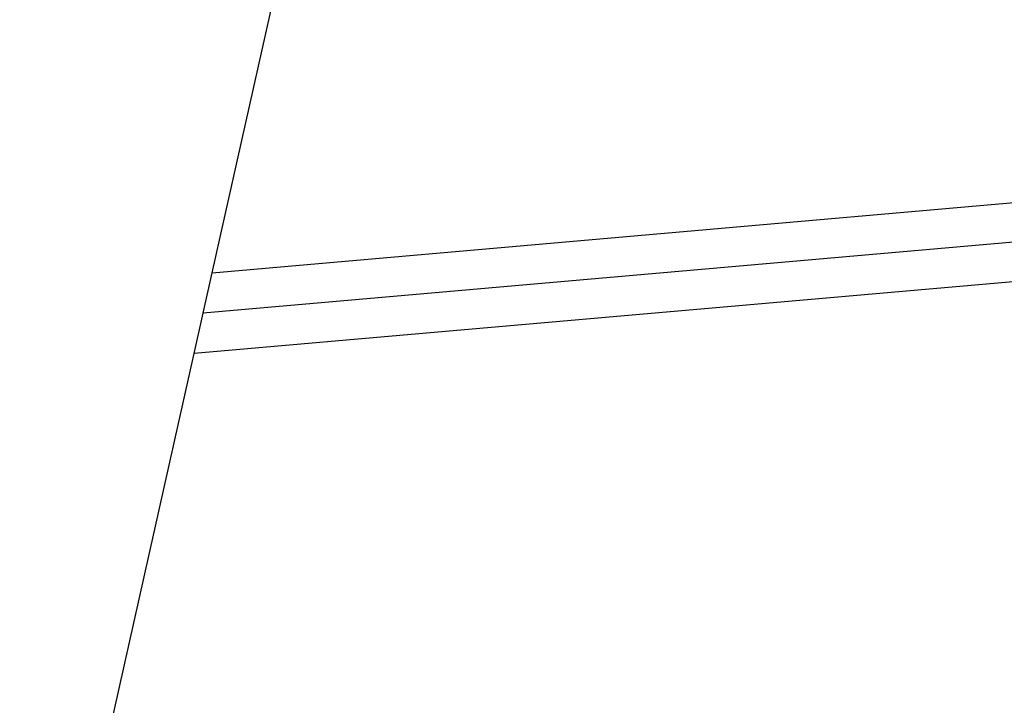
# Model space of a CAD drawing. Extents: x -67 to 67, y -31 to 31.
# Drawn here: x -41 to -40, y -2 to -1 of the extents above; entities that cross this region are included whole.
import ezdxf

# ---------------------------------------------------------------- set-up
doc = ezdxf.new("R2010")
doc.units = 0
doc.layers.get('0').update_dxf_attribs({"linetype": 'CONTINUOUS'})

msp = doc.modelspace()

# ---------------------------------------------------------------- linework, layer by layer
at = {"color": 0}
for points in [[(-40.9233, -1.6893), (-40.7075, -0.7268)], [(-40.9233, -1.6893), (-40.7075, -0.7268)], [(-40.9233, -1.6893), (-40.7075, -0.7268)], [(-40.9233, -1.6893), (-40.7075, -0.7268)], [(-40.9233, -1.6893), (-40.7075, -0.7268)], [(-40.9233, -1.6893), (-40.7075, -0.7268)], [(-40.9233, -1.6893), (-40.7075, -0.7268)], [(-40.9233, -1.6893), (-40.7075, -0.7268)], [(-40.9233, -1.6893), (-40.7075, -0.7268)], [(-40.9233, -1.6893), (-40.7075, -0.7268)], [(-40.9233, -1.6893), (-40.7075, -0.7268)], [(-40.9233, -1.6893), (-40.7075, -0.7268)], [(-40.9233, -1.6893), (-40.7075, -0.7268)], [(-40.9233, -1.6893), (-40.7075, -0.7268)], [(-40.9233, -1.6893), (-40.7075, -0.7268)], [(-40.9233, -1.6893), (-40.7075, -0.7268)], [(-40.9233, -1.6893), (-40.7075, -0.7268)], [(-40.9233, -1.6893), (-40.7075, -0.7268)], [(-40.9233, -1.6893), (-40.7075, -0.7268)], [(-40.9233, -1.6893), (-40.7075, -0.7268)], [(-40.9233, -1.6893), (-40.7075, -0.7268)], [(-40.9233, -1.6893), (-39.9502, -1.6041)], [(-40.9233, -1.6893), (-39.9502, -1.6041)], [(-40.9233, -1.6893), (-39.9502, -1.6041)], [(-40.9233, -1.6893), (-39.9502, -1.6041)], [(-40.9233, -1.6893), (-39.9502, -1.6041)], [(-40.9233, -1.6893), (-39.9502, -1.6041)], [(-40.9233, -1.6893), (-39.9502, -1.6041)], [(-40.9233, -1.6893), (-39.9502, -1.6041)], [(-40.9233, -1.6893), (-39.9502, -1.6041)], [(-40.9233, -1.6893), (-39.9502, -1.6041)], [(-40.9233, -1.6893), (-39.9502, -1.6041)], [(-40.9233, -1.6893), (-39.9502, -1.6041)], [(-40.9233, -1.6893), (-39.9502, -1.6041)], [(-40.9233, -1.6893), (-39.9502, -1.6041)], [(-40.9233, -1.6893), (-39.9502, -1.6041)], [(-40.9233, -1.6893), (-39.9502, -1.6041)], [(-40.9233, -1.6893), (-39.9502, -1.6041)], [(-40.9233, -1.6893), (-39.9502, -1.6041)], [(-40.9233, -1.6893), (-39.9502, -1.6041)], [(-40.9233, -1.6893), (-39.9502, -1.6041)], [(-40.9233, -1.6893), (-39.9502, -1.6041)], [(-39.9502, -1.6342), (-40.9302, -1.72)], [(-39.9502, -1.6342), (-40.9302, -1.72)], [(-39.9502, -1.6342), (-40.9302, -1.72)], [(-39.9502, -1.6342), (-40.9302, -1.72)], [(-39.9502, -1.6342), (-40.9302, -1.72)], [(-39.9502, -1.6342), (-40.9302, -1.72)], [(-39.9502, -1.6342), (-40.9302, -1.72)], [(-39.9502, -1.6342), (-40.9302, -1.72)], [(-39.9502, -1.6342), (-40.9302, -1.72)], [(-39.9502, -1.6342), (-40.9302, -1.72)], [(-39.9502, -1.6342), (-40.9302, -1.72)], [(-39.9502, -1.6342), (-40.9302, -1.72)], [(-39.9502, -1.6342), (-40.9302, -1.72)], [(-39.9502, -1.6342), (-40.9302, -1.72)], [(-39.9502, -1.6342), (-40.9302, -1.72)], [(-39.9502, -1.6342), (-40.9302, -1.72)], [(-39.9502, -1.6342), (-40.9302, -1.72)], [(-39.9502, -1.6342), (-40.9302, -1.72)], [(-39.9502, -1.6342), (-40.9302, -1.72)], [(-39.9502, -1.6342), (-40.9302, -1.72)], [(-39.9502, -1.6342), (-40.9302, -1.72)], [(-39.9502, -1.6644), (-40.9371, -1.7507)], [(-39.9502, -1.6644), (-40.9371, -1.7507)], [(-39.9502, -1.6644), (-40.9371, -1.7507)], [(-39.9502, -1.6644), (-40.9371, -1.7507)], [(-39.9502, -1.6644), (-40.9371, -1.7507)], [(-39.9502, -1.6644), (-40.9371, -1.7507)], [(-39.9502, -1.6644), (-40.9371, -1.7507)], [(-39.9502, -1.6644), (-40.9371, -1.7507)], [(-39.9502, -1.6644), (-40.9371, -1.7507)], [(-39.9502, -1.6644), (-40.9371, -1.7507)], [(-39.9502, -1.6644), (-40.9371, -1.7507)], [(-39.9502, -1.6644), (-40.9371, -1.7507)], [(-39.9502, -1.6644), (-40.9371, -1.7507)], [(-39.9502, -1.6644), (-40.9371, -1.7507)], [(-39.9502, -1.6644), (-40.9371, -1.7507)], [(-39.9502, -1.6644), (-40.9371, -1.7507)], [(-39.9502, -1.6644), (-40.9371, -1.7507)], [(-39.9502, -1.6644), (-40.9371, -1.7507)], [(-39.9502, -1.6644), (-40.9371, -1.7507)], [(-39.9502, -1.6644), (-40.9371, -1.7507)], [(-39.9502, -1.6644), (-40.9371, -1.7507)], [(-40.9302, -1.72), (-40.9233, -1.6893)], [(-40.9302, -1.72), (-40.9233, -1.6893)], [(-40.9302, -1.72), (-40.9233, -1.6893)], [(-40.9302, -1.72), (-40.9233, -1.6893)], [(-40.9302, -1.72), (-40.9233, -1.6893)], [(-40.9302, -1.72), (-40.9233, -1.6893)], [(-40.9302, -1.72), (-40.9233, -1.6893)], [(-40.9302, -1.72), (-40.9233, -1.6893)], [(-40.9302, -1.72), (-40.9233, -1.6893)], [(-40.9302, -1.72), (-40.9233, -1.6893)], [(-40.9302, -1.72), (-40.9233, -1.6893)], [(-40.9302, -1.72), (-40.9233, -1.6893)], [(-40.9302, -1.72), (-40.9233, -1.6893)], [(-40.9302, -1.72), (-40.9233, -1.6893)], [(-40.9302, -1.72), (-40.9233, -1.6893)], [(-40.9302, -1.72), (-40.9233, -1.6893)], [(-40.9302, -1.72), (-40.9233, -1.6893)], [(-40.9302, -1.72), (-40.9233, -1.6893)], [(-40.9302, -1.72), (-40.9233, -1.6893)], [(-40.9302, -1.72), (-40.9233, -1.6893)], [(-40.9302, -1.72), (-40.9233, -1.6893)], [(-40.9233, -1.6893), (-40.9233, -1.6893)], [(-40.9233, -1.6893), (-40.9233, -1.6893)], [(-40.9233, -1.6893), (-40.9233, -1.6893)], [(-40.9371, -1.7507), (-40.9302, -1.72)], [(-40.9371, -1.7507), (-40.9302, -1.72)], [(-40.9371, -1.7507), (-40.9302, -1.72)], [(-40.9371, -1.7507), (-40.9302, -1.72)], [(-40.9371, -1.7507), (-40.9302, -1.72)], [(-40.9371, -1.7507), (-40.9302, -1.72)], [(-40.9371, -1.7507), (-40.9302, -1.72)], [(-40.9371, -1.7507), (-40.9302, -1.72)], [(-40.9371, -1.7507), (-40.9302, -1.72)], [(-40.9371, -1.7507), (-40.9302, -1.72)], [(-40.9371, -1.7507), (-40.9302, -1.72)], [(-40.9371, -1.7507), (-40.9302, -1.72)], [(-40.9371, -1.7507), (-40.9302, -1.72)], [(-40.9371, -1.7507), (-40.9302, -1.72)], [(-40.9371, -1.7507), (-40.9302, -1.72)], [(-40.9371, -1.7507), (-40.9302, -1.72)], [(-40.9371, -1.7507), (-40.9302, -1.72)], [(-40.9371, -1.7507), (-40.9302, -1.72)], [(-40.9371, -1.7507), (-40.9302, -1.72)], [(-40.9371, -1.7507), (-40.9302, -1.72)], [(-40.9371, -1.7507), (-40.9302, -1.72)], [(-40.9302, -1.72), (-40.9302, -1.72)], [(-40.9302, -1.72), (-40.9302, -1.72)], [(-40.9302, -1.72), (-40.9302, -1.72)], [(-41.07, -2.3437), (-40.9371, -1.7507)], [(-41.07, -2.3437), (-40.9371, -1.7507)], [(-41.07, -2.3437), (-40.9371, -1.7507)], [(-41.07, -2.3437), (-40.9371, -1.7507)], [(-41.07, -2.3437), (-40.9371, -1.7507)], [(-41.07, -2.3437), (-40.9371, -1.7507)], [(-41.07, -2.3437), (-40.9371, -1.7507)], [(-41.07, -2.3437), (-40.9371, -1.7507)], [(-41.07, -2.3437), (-40.9371, -1.7507)], [(-41.07, -2.3437), (-40.9371, -1.7507)], [(-41.07, -2.3437), (-40.9371, -1.7507)], [(-41.07, -2.3437), (-40.9371, -1.7507)], [(-41.07, -2.3437), (-40.9371, -1.7507)], [(-41.07, -2.3437), (-40.9371, -1.7507)], [(-41.07, -2.3437), (-40.9371, -1.7507)], [(-41.07, -2.3437), (-40.9371, -1.7507)], [(-41.07, -2.3437), (-40.9371, -1.7507)], [(-41.07, -2.3437), (-40.9371, -1.7507)], [(-41.07, -2.3437), (-40.9371, -1.7507)], [(-41.07, -2.3437), (-40.9371, -1.7507)], [(-41.07, -2.3437), (-40.9371, -1.7507)], [(-40.9371, -1.7507), (-40.9371, -1.7507)], [(-40.9371, -1.7507), (-40.9371, -1.7507)], [(-40.9371, -1.7507), (-40.9371, -1.7507)]]:
    msp.add_lwpolyline(points, dxfattribs=at)

doc.saveas('drawing.dxf')
